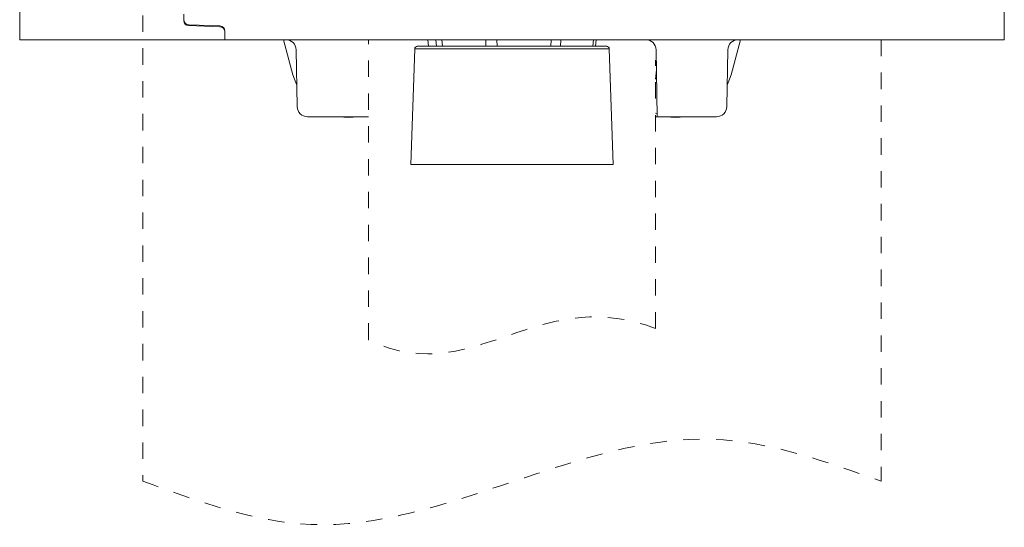
# Model space of a CAD drawing. Units: inches. Extents: x -190 to 226, y -63 to 230.
# Drawn here: x 56 to 62, y 221 to 224 of the extents above; entities that cross this region are included whole.
import ezdxf

# ---------------------------------------------------------------- set-up
doc = ezdxf.new("R2010")
doc.units = ezdxf.units.IN
doc.header["$MEASUREMENT"] = 0
doc.linetypes.add('HIDDEN2', pattern=[0.1875, 0.125, -0.0625])

msp = doc.modelspace()

# ---------------------------------------------------------------- linework, layer by layer
at = {"color": 7, "linetype": 'Continuous', "lineweight": 0}
for p, q in [((61.9778, 224.3228), (61.9778, 228.3228)), ((56.9778, 224.4447), (56.9778, 224.479)), ((57.1976, 224.4068), (57.0079, 224.4135)), ((57.2278, 224.3228), (57.2278, 224.3756)), ((57.2278, 224.3228), (61.9778, 224.3228)), ((57.6431, 224.1084), (57.5856, 224.3228)), ((58.4008, 224.2827), (59.5548, 224.2827)), ((58.4686, 224.2827), (58.4649, 224.3228)), ((58.5142, 224.3228), (58.5174, 224.2827)), ((58.5534, 224.2827), (58.55, 224.3228)), ((58.8183, 224.3228), (58.819, 224.2827)), ((58.8869, 224.2827), (58.8857, 224.3228)), ((59.2158, 224.3228), (59.2136, 224.2827)), ((59.2735, 224.2827), (59.2754, 224.3228)), ((59.4739, 224.3228), (59.4701, 224.2827)), ((59.487, 224.2827), (59.4907, 224.3228)), ((60.3125, 224.1084), (60.3699, 224.3228)), ((57.6686, 223.9154), (57.6625, 224.2616)), ((58.3852, 224.2676), (58.3606, 223.564)), ((59.595, 223.564), (59.5704, 224.2676)), ((59.8557, 224.2616), (59.8628, 223.854)), ((60.287, 223.9154), (60.293, 224.2616)), ((57.6663, 224.0462), (57.6431, 224.1084)), ((59.8578, 224.1397), (59.8528, 224.0824)), ((60.2893, 224.0462), (60.3125, 224.1084)), ((59.8528, 223.8747), (59.8625, 223.871)), ((58.1028, 223.854), (57.7311, 223.854)), ((59.8528, 223.854), (60.2245, 223.854)), ((58.3606, 223.564), (58.3606, 223.5632)), ((58.3606, 223.564), (59.595, 223.564)), ((59.5949, 223.5632), (59.595, 223.564))]:
    msp.add_line(p, q, dxfattribs=at)
at = {"color": 7, "linetype": 'Continuous', "lineweight": 15}
for p, q in [((55.9778, 224.3228), (55.9778, 228.0361)), ((56.9778, 224.4397), (56.9778, 224.479)), ((57.1976, 224.4018), (57.0079, 224.4085)), ((57.2278, 224.3706), (57.2278, 224.3228)), ((57.2278, 224.3228), (55.9778, 224.3228))]:
    msp.add_line(p, q, dxfattribs=at)
at = {"linetype": 'HIDDEN2', "lineweight": 0, "ltscale": 0.5}
for p, q in [((56.7278, 224.4706), (56.7278, 221.6355)), ((58.1028, 222.4963), (58.1028, 224.3228)), ((61.2278, 224.3228), (61.2278, 221.6355)), ((59.8528, 222.5645), (59.8528, 224.1975))]:
    msp.add_line(p, q, dxfattribs=at)
at = {"color": 1, "linetype": 'Continuous', "lineweight": 0}
msp.add_line((59.5704, 224.2676), (58.3852, 224.2676), dxfattribs=at)
at = {"color": 7, "linetype": 'Continuous', "lineweight": 0, "flags": 128}
for points in [[(58.0401, 223.854), (57.9822, 223.849), (57.9222, 223.854)], [(59.9155, 223.854), (59.9734, 223.849), (60.0334, 223.854)]]:
    msp.add_lwpolyline(points, dxfattribs=at)
at = {"color": 7, "linetype": 'Continuous', "lineweight": 0}
for centre, radius, start, end in [((57.009, 224.4447), 0.0312, 179.98245, 268.01168), ((57.1965, 224.3756), 0.0313, 0.0217, 87.98104), ((57.6, 224.2605), 0.0625, 1.00825, 89.99439), ((58.4008, 224.2671), 0.0156, 89.98969, 177.99584), ((59.5548, 224.2671), 0.0156, 2.00416, 90.01031), ((59.7932, 224.2605), 0.0625, 0.99104, 90.00297), ((60.3555, 224.2605), 0.0625, 90.00561, 178.99175), ((57.7311, 223.9165), 0.0625, 181.00581, 270.00118), ((60.2245, 223.9165), 0.0625, 269.99882, 358.99419)]:
    msp.add_arc(centre, radius, start, end, dxfattribs=at)
at = {"color": 7, "linetype": 'Continuous', "lineweight": 15}
for centre, start, end in [((57.009, 224.4397), 180, 268), ((57.1965, 224.3706), 0, 88)]:
    msp.add_arc(centre, 0.0313, start, end, dxfattribs=at)
at = {"linetype": 'HIDDEN2', "lineweight": 0, "ltscale": 0.5}
msp.add_open_spline([(59.8528, 222.5645), (59.5193, 222.6927), (58.9561, 222.5436), (58.4498, 222.3274), (58.1028, 222.4963)], degree=3, knots=[2.241592, 2.241592, 2.241592, 2.241592, 3.183246, 4.26586, 4.26586, 4.26586, 4.26586], dxfattribs=at)
msp.add_spline([(56.7278, 221.6355), (57.7523, 221.3711), (58.9778, 221.6305), (60.2033, 221.8899), (61.2278, 221.6355)], degree=3, dxfattribs=at)

doc.saveas('drawing.dxf')
